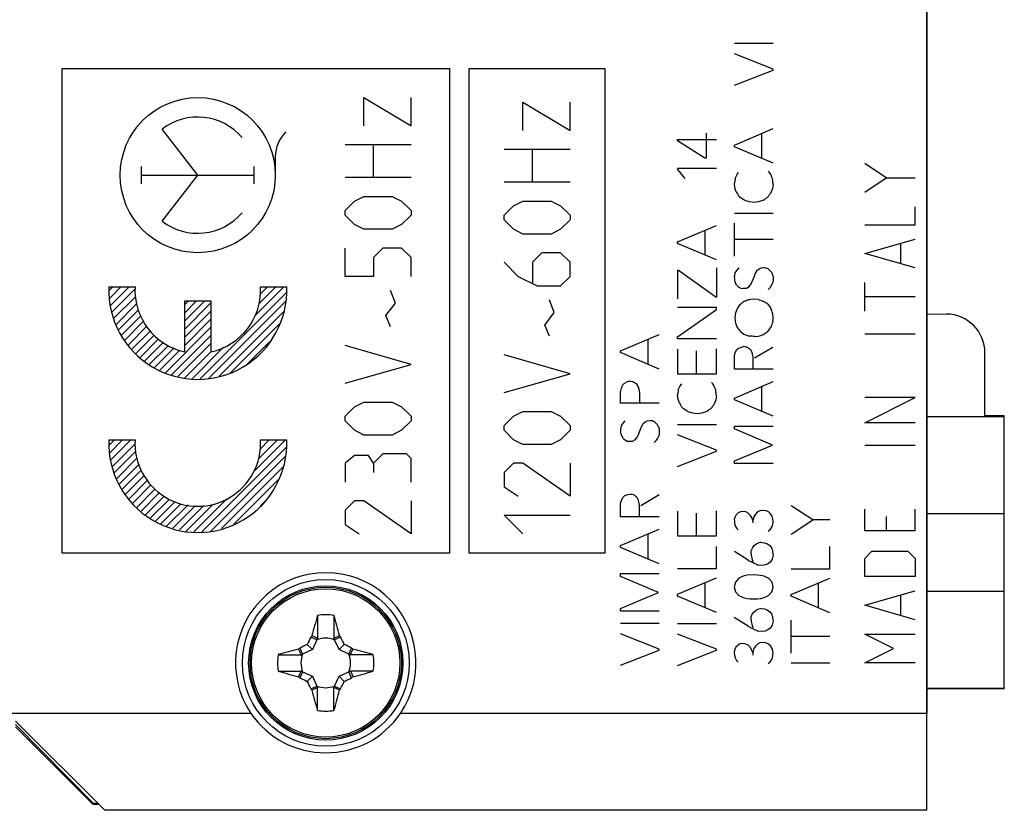
# Model space of a CAD drawing. Units: millimetres. Extents: x -65 to 69, y -25 to 46.
# Drawn here: x -35 to -10, y -22 to -1 of the extents above; entities that cross this region are included whole.
import ezdxf

# ---------------------------------------------------------------- set-up
doc = ezdxf.new("R2010")
doc.units = ezdxf.units.MM
doc.header["$LTSCALE"] = 16.335
doc.layers.get('0').update_dxf_attribs({"linetype": 'CONTINUOUS'})
for name, color, linetype in [('ASSI', 7, 'CONTINUOUS'), ('CURVE', 7, 'CONTINUOUS'), ('DRAFT', 7, 'CONTINUOUS'), ('RACCORDO', 7, 'CONTINUOUS')]:
    doc.layers.add(name, color=color, linetype=linetype)

msp = doc.modelspace()

# ---------------------------------------------------------------- linework, layer by layer
at = {"color": 250, "linetype": 'CONTINUOUS'}
for p, q in [((-16.572, -2.091), (-15.572, -2.091)), ((-15.572, -2.757), (-16.572, -2.363)), ((-16.572, -3.172), (-15.572, -2.783)), ((-15.572, -2.783), (-15.572, -2.757)), ((-30.41, -5.494), (-31.328, -4.31)), ((-16.572, -4.718), (-15.572, -4.295)), ((-17.295, -4.411), (-17.295, -5.054)), ((-15.862, -5.063), (-15.862, -4.418)), ((-18.035, -4.575), (-17.035, -4.575)), ((-18.035, -4.612), (-18.035, -4.575)), ((-17.332, -5.054), (-18.035, -4.612)), ((-16.572, -4.763), (-16.572, -4.718)), ((-15.572, -5.186), (-16.572, -4.763)), ((-28.41, -5.018), (-28.41, -5.494)), ((-17.295, -5.054), (-17.332, -5.054)), ((-31.864, -5.714), (-31.864, -5.273)), ((-28.956, -5.714), (-28.956, -5.273)), ((-17.035, -5.323), (-18.035, -5.323)), ((-18.035, -5.323), (-18.035, -5.348)), ((-31.864, -5.494), (-28.956, -5.494)), ((-31.328, -6.677), (-30.41, -5.494)), ((-18.035, -5.348), (-17.852, -5.577)), ((-16.555, -5.577), (-16.572, -5.703)), ((-16.555, -5.577), (-16.512, -5.495)), ((-16.512, -5.495), (-16.499, -5.465)), ((-16.499, -5.465), (-16.464, -5.429)), ((-15.702, -5.391), (-15.664, -5.425)), ((-16.559, -5.825), (-16.572, -5.703)), ((-16.521, -5.925), (-16.559, -5.825)), ((-15.585, -5.834), (-15.638, -5.965)), ((-15.572, -5.738), (-15.585, -5.834)), ((-16.421, -6.068), (-16.452, -6.038)), ((-16.325, -6.134), (-16.421, -6.068)), ((-16.278, -6.155), (-16.325, -6.134)), ((-16.182, -6.186), (-16.278, -6.155)), ((-16.07, -6.198), (-16.182, -6.186)), ((-15.945, -6.182), (-16.07, -6.198)), ((-15.819, -6.138), (-15.945, -6.182)), ((-16.572, -6.471), (-15.572, -6.471)), ((-18.035, -7.212), (-17.035, -6.788)), ((-16.572, -7.583), (-16.572, -6.734)), ((-17.325, -7.557), (-17.325, -6.912)), ((-18.035, -7.257), (-18.035, -7.212)), ((-17.035, -7.68), (-18.035, -7.257)), ((-15.572, -7.154), (-16.572, -7.154)), ((-18.013, -7.955), (-18.036, -7.955)), ((-18.036, -7.955), (-18.036, -8.682)), ((-17.053, -8.638), (-18.013, -7.955)), ((-17.035, -7.882), (-17.035, -8.638)), ((-16.559, -8.015), (-16.572, -8.097)), ((-16.512, -7.942), (-16.559, -8.015)), ((-16.459, -7.885), (-16.512, -7.942)), ((-16.101, -8.218), (-16.048, -8.071)), ((-15.992, -7.954), (-15.936, -7.911)), ((-15.936, -7.911), (-15.884, -7.885)), ((-15.884, -7.885), (-15.81, -7.875)), ((-15.572, -8.123), (-15.572, -8.211)), ((-32.703, -8.375), (-32.027, -8.375)), ((-28.792, -8.375), (-28.117, -8.375)), ((-16.564, -8.218), (-16.521, -8.318)), ((-16.473, -8.371), (-16.404, -8.406)), ((-16.261, -8.406), (-16.187, -8.366)), ((-15.612, -8.328), (-15.65, -8.388)), ((-16.404, -8.406), (-16.356, -8.414)), ((-15.65, -8.388), (-15.702, -8.445)), ((-30.747, -8.735), (-30.072, -8.735)), ((-30.747, -10.049), (-30.747, -8.735)), ((-30.072, -8.735), (-30.072, -10.049)), ((-17.035, -8.638), (-17.053, -8.638)), ((-16.067, -8.692), (-16.156, -8.7)), ((-15.945, -8.7), (-16.067, -8.692)), ((-17.035, -8.909), (-18.035, -8.909)), ((-18.035, -9.663), (-17.035, -8.962)), ((-17.035, -8.962), (-17.035, -8.909)), ((-16.544, -9.045), (-16.561, -9.174)), ((-16.501, -8.937), (-16.544, -9.045)), ((-15.572, -9.169), (-15.581, -9.071)), ((-16.561, -9.174), (-16.544, -9.308)), ((-16.544, -9.308), (-16.501, -9.42)), ((-15.576, -9.269), (-15.572, -9.169)), ((-19.507, -10.026), (-18.507, -9.602)), ((-16.501, -9.42), (-16.415, -9.523)), ((-16.415, -9.523), (-16.324, -9.592)), ((-16.324, -9.592), (-16.192, -9.648)), ((-16.041, -9.657), (-15.959, -9.648)), ((-18.798, -10.371), (-18.798, -9.726)), ((-18.035, -9.714), (-18.035, -9.663)), ((-17.035, -9.714), (-18.035, -9.714)), ((-19.507, -10.071), (-19.507, -10.026)), ((-18.507, -10.494), (-19.507, -10.071)), ((-18.035, -9.98), (-18.035, -10.617)), ((-17.559, -10.028), (-17.559, -10.617)), ((-17.035, -10.617), (-17.035, -9.971)), ((-16.572, -10.168), (-16.568, -10.134)), ((-16.568, -10.134), (-16.542, -10.051)), ((-16.542, -10.051), (-16.507, -9.989)), ((-16.507, -9.989), (-16.464, -9.951)), ((-16.464, -9.951), (-16.385, -9.925)), ((-16.385, -9.925), (-16.328, -9.915)), ((-16.05, -10.208), (-15.576, -9.925)), ((-16.572, -10.498), (-16.572, -10.168)), ((-18.035, -10.617), (-17.035, -10.617)), ((-15.572, -10.498), (-16.572, -10.498)), ((-19.416, -10.865), (-19.355, -10.831)), ((-19.182, -10.826), (-19.104, -10.865)), ((-19.104, -10.865), (-19.052, -10.948)), ((-17.975, -10.945), (-17.962, -10.914)), ((-17.962, -10.914), (-17.927, -10.878)), ((-17.165, -10.84), (-17.127, -10.875)), ((-16.572, -11.243), (-15.572, -10.818)), ((-19.507, -11.375), (-19.507, -11.065)), ((-19.052, -10.948), (-19.027, -11.043)), ((-19.027, -11.043), (-19.022, -11.125)), ((-19.022, -11.125), (-19.022, -11.358)), ((-18.022, -11.274), (-18.035, -11.152)), ((-18.018, -11.026), (-17.975, -10.945)), ((-15.862, -11.588), (-15.862, -10.942)), ((-18.507, -11.375), (-19.507, -11.375)), ((-17.984, -11.374), (-18.022, -11.274)), ((-17.048, -11.283), (-17.101, -11.414)), ((-17.035, -11.188), (-17.048, -11.283)), ((-16.572, -11.286), (-16.572, -11.243)), ((-15.572, -11.711), (-16.572, -11.286)), ((-17.884, -11.518), (-17.915, -11.488)), ((-17.788, -11.583), (-17.884, -11.518)), ((-17.741, -11.605), (-17.788, -11.583)), ((-17.645, -11.635), (-17.741, -11.605)), ((-17.533, -11.648), (-17.645, -11.635)), ((-17.408, -11.631), (-17.533, -11.648)), ((-17.282, -11.588), (-17.408, -11.631)), ((-19.445, -11.885), (-19.493, -11.958)), ((-19.395, -11.828), (-19.445, -11.885)), ((-18.927, -11.897), (-18.87, -11.854)), ((-18.87, -11.854), (-18.818, -11.828)), ((-18.818, -11.828), (-18.745, -11.82)), ((-18.035, -11.92), (-17.035, -11.92)), ((-19.493, -11.958), (-19.507, -12.042)), ((-19.498, -12.163), (-19.455, -12.262)), ((-19.035, -12.163), (-18.982, -12.015)), ((-18.507, -12.154), (-18.519, -12.214)), ((-18.507, -12.066), (-18.507, -12.154)), ((-16.572, -11.963), (-15.572, -11.963)), ((-16.572, -12.037), (-16.572, -11.963)), ((-15.59, -12.452), (-16.572, -12.037)), ((-32.703, -12.322), (-32.027, -12.322)), ((-28.792, -12.322), (-28.117, -12.322)), ((-19.407, -12.314), (-19.338, -12.349)), ((-19.338, -12.349), (-19.29, -12.357)), ((-19.195, -12.349), (-19.121, -12.309)), ((-18.584, -12.331), (-18.636, -12.388)), ((-17.035, -12.586), (-18.035, -12.192)), ((-18.035, -13.002), (-17.035, -12.612)), ((-17.035, -12.612), (-17.035, -12.586)), ((-16.572, -12.863), (-15.59, -12.452)), ((-16.572, -12.932), (-16.572, -12.863)), ((-15.572, -12.932), (-16.572, -12.932)), ((-19.507, -13.971), (-19.502, -13.937)), ((-19.502, -13.937), (-19.476, -13.854)), ((-19.476, -13.854), (-19.441, -13.794)), ((-19.441, -13.794), (-19.398, -13.754)), ((-19.398, -13.754), (-19.319, -13.728)), ((-19.319, -13.728), (-19.264, -13.72)), ((-18.985, -14.011), (-18.512, -13.728)), ((-19.507, -14.302), (-19.507, -13.971)), ((-18.035, -14.16), (-18.035, -14.797)), ((-17.559, -14.208), (-17.559, -14.797)), ((-17.035, -14.797), (-17.035, -14.151)), ((-16.475, -14.202), (-16.528, -14.254)), ((-16.416, -14.171), (-16.475, -14.202)), ((-16.345, -14.165), (-16.416, -14.171)), ((-16.272, -14.178), (-16.345, -14.165)), ((-16.213, -14.209), (-16.272, -14.178)), ((-16.164, -14.258), (-16.213, -14.209)), ((-15.976, -14.178), (-16.028, -14.232)), ((-15.913, -14.148), (-15.976, -14.178)), ((-15.836, -14.137), (-15.913, -14.148)), ((-15.755, -14.146), (-15.836, -14.137)), ((-15.69, -14.178), (-15.755, -14.146)), ((-15.638, -14.223), (-15.69, -14.178)), ((-14.548, -14.385), (-15.11, -14.017)), ((-18.507, -14.302), (-19.507, -14.302)), ((-16.561, -14.317), (-16.573, -14.375)), ((-16.528, -14.254), (-16.561, -14.317)), ((-16.125, -14.317), (-16.164, -14.258)), ((-16.098, -14.398), (-16.125, -14.317)), ((-16.065, -14.291), (-16.098, -14.398)), ((-16.098, -14.398), (-16.098, -14.458)), ((-16.028, -14.232), (-16.065, -14.291)), ((-15.598, -14.291), (-15.638, -14.223)), ((-15.579, -14.354), (-15.598, -14.291)), ((-15.573, -14.425), (-15.579, -14.354)), ((-15.11, -14.752), (-14.548, -14.385)), ((-14.11, -14.385), (-14.548, -14.385)), ((-19.507, -15.046), (-18.507, -14.622)), ((-16.544, -14.552), (-16.515, -14.597)), ((-16.515, -14.597), (-16.47, -14.642)), ((-15.701, -14.677), (-15.641, -14.623)), ((-15.641, -14.623), (-15.598, -14.557)), ((-18.798, -15.391), (-18.798, -14.746)), ((-18.035, -14.797), (-17.035, -14.797)), ((-15.868, -14.963), (-15.795, -14.971)), ((-15.795, -14.971), (-15.721, -14.998)), ((-19.507, -15.091), (-19.507, -15.046)), ((-18.507, -15.514), (-19.507, -15.091)), ((-17.035, -15.638), (-17.035, -15.066)), ((-16.213, -15.422), (-16.572, -15.194)), ((-16.139, -15.257), (-16.135, -15.178)), ((-16.135, -15.178), (-16.108, -15.112)), ((-16.108, -15.112), (-16.062, -15.046)), ((-16.062, -15.046), (-16.005, -15.003)), ((-15.721, -14.998), (-15.653, -15.046)), ((-15.653, -15.046), (-15.605, -15.108)), ((-14.11, -15.645), (-14.11, -15.072)), ((-16.078, -15.465), (-16.113, -15.4)), ((-15.648, -15.469), (-15.704, -15.515)), ((-15.599, -15.395), (-15.648, -15.469)), ((-15.578, -15.329), (-15.599, -15.395)), ((-15.572, -15.255), (-15.578, -15.329)), ((-18.035, -15.638), (-17.035, -15.638)), ((-15.847, -15.557), (-15.945, -15.549)), ((-15.772, -15.545), (-15.847, -15.557)), ((-15.704, -15.515), (-15.772, -15.545)), ((-15.11, -15.645), (-14.11, -15.645)), ((-19.507, -15.766), (-18.507, -15.766)), ((-19.507, -15.84), (-19.507, -15.766)), ((-18.524, -16.255), (-19.507, -15.84)), ((-18.035, -16.302), (-17.035, -15.878)), ((-16.545, -15.988), (-16.573, -16.112)), ((-16.453, -15.889), (-16.545, -15.988)), ((-16.341, -15.835), (-16.453, -15.889)), ((-16.242, -15.809), (-16.341, -15.835)), ((-16.068, -15.8), (-16.242, -15.809)), ((-15.896, -15.815), (-16.068, -15.8)), ((-15.807, -15.834), (-15.896, -15.815)), ((-15.685, -15.894), (-15.807, -15.834)), ((-15.595, -15.988), (-15.685, -15.894)), ((-15.575, -16.114), (-15.595, -15.988)), ((-15.11, -16.309), (-14.11, -15.885)), ((-17.325, -16.648), (-17.325, -16.002)), ((-16.573, -16.112), (-16.544, -16.238)), ((-16.544, -16.238), (-16.455, -16.334)), ((-15.69, -16.334), (-15.602, -16.238)), ((-15.602, -16.238), (-15.575, -16.114)), ((-14.401, -16.654), (-14.401, -16.008)), ((-19.507, -16.666), (-18.524, -16.255)), ((-18.035, -16.346), (-18.035, -16.302)), ((-17.035, -16.771), (-18.035, -16.346)), ((-16.455, -16.334), (-16.341, -16.386)), ((-16.341, -16.386), (-16.236, -16.409)), ((-16.236, -16.409), (-16.161, -16.417)), ((-16.161, -16.417), (-15.978, -16.417)), ((-15.978, -16.417), (-15.893, -16.408)), ((-15.893, -16.408), (-15.799, -16.383)), ((-15.799, -16.383), (-15.69, -16.334)), ((-15.11, -16.352), (-15.11, -16.309)), ((-14.11, -16.777), (-15.11, -16.352)), ((-19.507, -16.735), (-19.507, -16.666)), ((-18.507, -16.735), (-19.507, -16.735)), ((-16.11, -16.817), (-16.064, -16.751)), ((-16.064, -16.751), (-16.007, -16.708)), ((-15.87, -16.668), (-15.796, -16.674)), ((-15.796, -16.674), (-15.722, -16.703)), ((-15.722, -16.703), (-15.655, -16.751)), ((-15.655, -16.751), (-15.607, -16.812)), ((-16.215, -17.125), (-16.573, -16.897)), ((-16.141, -16.962), (-16.136, -16.883)), ((-16.136, -16.883), (-16.11, -16.817)), ((-15.573, -16.958), (-15.579, -17.032)), ((-15.11, -17.818), (-15.11, -16.971)), ((-19.507, -17.048), (-18.507, -17.048)), ((-18.035, -17.052), (-17.035, -17.052)), ((-16.079, -17.168), (-16.115, -17.105)), ((-15.848, -17.26), (-15.947, -17.254)), ((-15.773, -17.249), (-15.848, -17.26)), ((-15.705, -17.22), (-15.773, -17.249)), ((-15.65, -17.172), (-15.705, -17.22)), ((-15.601, -17.098), (-15.65, -17.172)), ((-15.579, -17.032), (-15.601, -17.098)), ((-18.507, -17.714), (-19.507, -17.322)), ((-17.035, -17.718), (-18.035, -17.325)), ((-14.11, -17.391), (-15.11, -17.391)), ((-19.507, -18.129), (-18.507, -17.74)), ((-18.507, -17.74), (-18.507, -17.714)), ((-18.035, -18.134), (-17.035, -17.745)), ((-17.035, -17.745), (-17.035, -17.718)), ((-16.562, -17.725), (-16.575, -17.783)), ((-16.53, -17.662), (-16.562, -17.725)), ((-16.476, -17.609), (-16.53, -17.662)), ((-16.418, -17.58), (-16.476, -17.609)), ((-16.347, -17.572), (-16.418, -17.58)), ((-16.273, -17.586), (-16.347, -17.572)), ((-16.215, -17.617), (-16.273, -17.586)), ((-16.165, -17.666), (-16.215, -17.617)), ((-16.127, -17.725), (-16.165, -17.666)), ((-16.099, -17.806), (-16.127, -17.725)), ((-16.067, -17.698), (-16.099, -17.806)), ((-16.03, -17.64), (-16.067, -17.698)), ((-15.978, -17.586), (-16.03, -17.64)), ((-15.915, -17.555), (-15.978, -17.586)), ((-15.838, -17.545), (-15.915, -17.555)), ((-15.756, -17.554), (-15.838, -17.545)), ((-15.692, -17.586), (-15.756, -17.554)), ((-15.639, -17.631), (-15.692, -17.586)), ((-15.599, -17.698), (-15.639, -17.631)), ((-15.581, -17.762), (-15.599, -17.698)), ((-15.575, -17.832), (-15.581, -17.762)), ((-16.545, -17.96), (-16.516, -18.005)), ((-16.516, -18.005), (-16.472, -18.049)), ((-16.099, -17.806), (-16.099, -17.868)), ((-15.642, -18.031), (-15.599, -17.965)), ((-15.702, -18.085), (-15.642, -18.031)), ((-15.11, -18.071), (-14.11, -18.071))]:
    msp.add_line(p, q, dxfattribs=at)
at = {"color": 7, "linetype": 'CONTINUOUS'}
for p, q in [((-9.61, -11.721), (-9.61, -11.701)), ((-27.323, -16.847), (-27.323, -17.436)), ((-26.897, -16.847), (-26.897, -17.436)), ((-27.34, -17.474), (-27.493, -17.406)), ((-27.34, -17.474), (-27.453, -17.728)), ((-27.34, -17.474), (-27.323, -17.436)), ((-26.88, -17.474), (-26.897, -17.436)), ((-26.727, -17.406), (-26.88, -17.474)), ((-26.767, -17.728), (-26.88, -17.474)), ((-27.775, -17.687), (-27.707, -17.841)), ((-27.453, -17.728), (-27.707, -17.841)), ((-27.588, -17.593), (-27.453, -17.728)), ((-26.632, -17.593), (-26.767, -17.728)), ((-26.513, -17.841), (-26.767, -17.728)), ((-26.513, -17.841), (-26.445, -17.687)), ((-28.334, -17.858), (-27.745, -17.858)), ((-27.707, -17.841), (-27.745, -17.858)), ((-26.513, -17.841), (-26.475, -17.858)), ((-25.886, -17.858), (-26.475, -17.858)), ((-28.334, -18.284), (-27.745, -18.284)), ((-27.707, -18.301), (-27.775, -18.454)), ((-27.707, -18.301), (-27.745, -18.284)), ((-27.707, -18.301), (-27.453, -18.414)), ((-27.588, -18.549), (-27.453, -18.414)), ((-27.453, -18.414), (-27.34, -18.667)), ((-26.88, -18.667), (-26.767, -18.414)), ((-26.767, -18.414), (-26.513, -18.301)), ((-26.767, -18.414), (-26.632, -18.549)), ((-26.513, -18.301), (-26.475, -18.284)), ((-26.445, -18.454), (-26.513, -18.301)), ((-25.886, -18.284), (-26.475, -18.284)), ((-27.493, -18.736), (-27.34, -18.667)), ((-27.34, -18.667), (-27.323, -18.706)), ((-27.323, -19.295), (-27.323, -18.706)), ((-26.88, -18.667), (-26.897, -18.706)), ((-26.897, -19.295), (-26.897, -18.706)), ((-26.88, -18.667), (-26.727, -18.736)), ((-9.61, -18.741), (-9.61, -18.721)), ((-11.61, -21.871), (-11.61, -19.371)), ((-32.81, -21.871), (-35.11, -19.571)), ((-11.61, -21.871), (-32.81, -21.871))]:
    msp.add_line(p, q, dxfattribs=at)
at = {"color": 250, "linetype": 'CONTINUOUS'}
msp.add_circle((-30.41, -5.494), 2, dxfattribs=at)
for centre, radius, start, end in [((-30.41, -5.494), 1.498, 40.3202, 127.82), ((-27.529, -5.018), 0.881, 133.6301, 180), ((-30.41, -5.494), 1.498, 232.18, 319.6798), ((-16.118, -8.129), 0.455, 175.9254, 191.3175), ((-16.795, -7.635), 0.865, 329.7278, 338.3546), ((-15.905, -8.372), 0.505, 65.8227, 79.2013), ((-16.169, -8.485), 0.743, 43.3227, 50.6272), ((-30.41, -8.465), 2.295, 177.7525, 2.2475), ((-30.41, -8.465), 1.62, 176.8153, 257.9753), ((-30.41, -8.465), 1.62, 282.0247, 3.1848), ((-16.174, -8.05), 0.438, 217.722, 226.9929), ((-16.641, -8.002), 0.582, 321.295, 338.1922), ((-16.552, -5.392), 3.028, 273.7054, 275.5159), ((-15.868, -9.291), 0.725, 140.3939, 150.7281), ((-15.549, -9.944), 1.419, 122.8654, 128.21), ((-15.338, -7.269), 1.555, 247.0071, 252.0322), ((-16.485, -9.836), 1.276, 52.6286, 58.4934), ((-9.219, -3.525), 8.378, 219.2146, 220.0067), ((-17.338, -9.589), 1.832, 16.4446, 21.7424), ((-12.82, -10.306), 2.945, 159.3855, 162.2065), ((-16.188, -10.83), 1.183, 82.835, 90.1579), ((-16.731, -7.123), 2.64, 287.0007, 290.2424), ((-19.712, -6.568), 4.977, 323.7005, 325.2242), ((-19.456, -11.722), 0.557, 328.2026, 341.6821), ((-18.801, -12.217), 0.401, 64.9178, 81.968), ((-20.615, -14.048), 2.958, 46.0578, 47.8921), ((-19.128, -12.074), 0.381, 175.1322, 193.5543), ((-19.598, -11.93), 0.61, 321.4843, 337.4792), ((-30.41, -12.412), 2.295, 177.7525, 2.2475), ((-30.41, -12.412), 1.62, 176.8153, 3.1847), ((-19.108, -11.994), 0.438, 217.722, 226.9929), ((-19.628, -7.568), 4.801, 274.0396, 275.1817), ((-18.968, -12.042), 0.481, 323.0895, 339.0576), ((-15.968, -14.42), 0.395, 339.646, 359.2756), ((-15.969, -17.827), 0.395, 339.646, 359.2756)]:
    msp.add_arc(centre, radius, start, end, dxfattribs=at)
at = {"color": 7, "linetype": 'CONTINUOUS'}
for centre, radius, start, end in [((-8.83, -22.23), 19.26, 163.7687, 165.3757), ((-27.11, -18.071), 1.242, 80.131, 99.869), ((-44.736, -22.05), 18.582, 14.595, 16.2606), ((-19.437, -21.621), 9.092, 152.3818, 153.7017), ((-23.45, -20.196), 4.912, 144.8496, 145.3935), ((0.084, 40.533), 64.121, 244.55346, 244.69557), ((-27.11, -18.071), 0.639, 68.9211, 111.0804), ((-54.258, 40.435), 64.013, 295.30481, 295.44716), ((-30.848, -20.25), 5.008, 34.6122, 35.1457), ((-34.783, -21.621), 9.093, 26.2984, 27.6182), ((-23.13, -35.699), 18.585, 104.5951, 106.2605), ((-24.93, -21.809), 5.008, 124.6122, 125.1457), ((-85.616, -45.219), 64.013, 25.30481, 25.44716), ((-23.557, -25.75), 9.1, 116.2991, 117.6179), ((-30.66, -25.745), 9.093, 62.3819, 63.7016), ((31.493, -45.265), 64.121, 154.55346, 154.69557), ((-29.235, -21.73), 4.912, 54.8496, 55.3935), ((-31.27, -36.35), 19.26, 73.7687, 75.3757), ((-27.11, -18.071), 1.242, 170.131, 189.869), ((-27.11, -18.071), 0.639, 158.9196, 201.0789), ((-27.11, -18.071), 0.639, 338.9196, 21.0789), ((-27.11, -18.071), 1.242, 350.131, 9.869), ((-22.95, 0.209), 19.26, 253.7687, 255.3757), ((-85.713, 9.123), 64.121, 334.55346, 334.69557), ((-24.985, -14.411), 4.912, 234.8496, 235.3935), ((-23.56, -10.397), 9.093, 242.3819, 243.7016), ((-30.663, -10.391), 9.1, 296.2991, 297.6179), ((31.396, 9.078), 64.013, 205.30481, 205.44716), ((-29.29, -14.333), 5.008, 304.6122, 305.1457), ((-31.09, -0.442), 18.585, 284.5951, 286.2605), ((-19.437, -14.52), 9.093, 206.2984, 207.6182), ((-23.372, -15.891), 5.008, 214.6122, 215.1457), ((0.038, -76.577), 64.013, 115.30481, 115.44716), ((-9.484, -14.091), 18.582, 194.595, 196.2606), ((-27.11, -18.071), 0.639, 248.9211, 291.0804), ((-54.304, -76.674), 64.121, 64.55346, 64.69557), ((-45.39, -13.911), 19.26, 343.7687, 345.3757), ((-30.77, -15.946), 4.912, 324.8496, 325.3935), ((-34.783, -14.521), 9.092, 332.3818, 333.7017), ((-27.11, -18.071), 1.242, 260.131, 279.869)]:
    msp.add_arc(centre, radius, start, end, dxfattribs=at)
at = {"color": 250, "linetype": 'CONTINUOUS'}
for points, knots in [([(-15.59, -5.572), (-15.594, -5.564), (-15.609, -5.532), (-15.63, -5.481), (-15.652, -5.441), (-15.664, -5.425)], [0, 0, 0, 0, 0.174809, 0.632986, 1, 1, 1, 1]), ([(-15.572, -5.738), (-15.573, -5.721), (-15.578, -5.665), (-15.585, -5.61), (-15.59, -5.572)], [0, 0, 0, 0, 0.314068, 1, 1, 1, 1]), ([(-16.521, -5.925), (-16.513, -5.943), (-16.493, -5.983), (-16.467, -6.019), (-16.452, -6.038)], [0, 0, 0, 0, 0.437741, 1, 1, 1, 1]), ([(-15.819, -6.138), (-15.805, -6.126), (-15.771, -6.098), (-15.734, -6.073), (-15.712, -6.06)], [0, 0, 0, 0, 0.417876, 1, 1, 1, 1]), ([(-15.712, -6.06), (-15.703, -6.048), (-15.679, -6.016), (-15.654, -5.984), (-15.638, -5.965)], [0, 0, 0, 0, 0.36471, 1, 1, 1, 1]), ([(-15.628, -7.975), (-15.621, -7.99), (-15.607, -8.019), (-15.587, -8.068), (-15.577, -8.103), (-15.572, -8.123)], [0, 0, 0, 0, 0.312372, 0.604187, 1, 1, 1, 1]), ([(-15.572, -8.211), (-15.574, -8.231), (-15.583, -8.272), (-15.601, -8.31), (-15.612, -8.328)], [0, 0, 0, 0, 0.495705, 1, 1, 1, 1]), ([(-16.156, -8.7), (-16.176, -8.704), (-16.214, -8.712), (-16.269, -8.73), (-16.303, -8.744), (-16.319, -8.752)], [0, 0, 0, 0, 0.358624, 0.678811, 1, 1, 1, 1]), ([(-15.818, -9.6), (-15.803, -9.59), (-15.771, -9.569), (-15.731, -9.54), (-15.708, -9.52), (-15.701, -9.514)], [0, 0, 0, 0, 0.358153, 0.804834, 1, 1, 1, 1]), ([(-16.138, -10.015), (-16.146, -10.005), (-16.163, -9.985), (-16.19, -9.962), (-16.223, -9.941), (-16.269, -9.927), (-16.307, -9.921), (-16.328, -9.915)], [0, 0, 0, 0, 0.176761, 0.358749, 0.474139, 0.702197, 1, 1, 1, 1]), ([(-16.112, -10.068), (-16.116, -10.061), (-16.126, -10.044), (-16.134, -10.026), (-16.138, -10.015)], [0, 0, 0, 0, 0.423702, 1, 1, 1, 1]), ([(-16.085, -10.472), (-16.088, -10.39), (-16.078, -10.292), (-16.09, -10.173), (-16.101, -10.121), (-16.109, -10.084), (-16.112, -10.068)], [0, 0, 0, 0, 0.608757, 0.715234, 0.880611, 1, 1, 1, 1]), ([(-19.416, -10.865), (-19.425, -10.878), (-19.441, -10.899), (-19.457, -10.919), (-19.464, -10.926)], [0, 0, 0, 0, 0.63589, 1, 1, 1, 1]), ([(-19.264, -10.814), (-19.277, -10.814), (-19.308, -10.816), (-19.338, -10.824), (-19.355, -10.831)], [0, 0, 0, 0, 0.43258, 1, 1, 1, 1]), ([(-19.182, -10.826), (-19.191, -10.824), (-19.218, -10.82), (-19.245, -10.816), (-19.264, -10.814)], [0, 0, 0, 0, 0.322015, 1, 1, 1, 1]), ([(-17.053, -11.023), (-17.057, -11.014), (-17.072, -10.983), (-17.093, -10.932), (-17.115, -10.892), (-17.127, -10.875)], [0, 0, 0, 0, 0.174809, 0.632986, 1, 1, 1, 1]), ([(-19.464, -10.926), (-19.473, -10.95), (-19.488, -10.996), (-19.501, -11.042), (-19.507, -11.065)], [0, 0, 0, 0, 0.526544, 1, 1, 1, 1]), ([(-18.018, -11.026), (-18.021, -11.05), (-18.026, -11.092), (-18.032, -11.134), (-18.035, -11.152)], [0, 0, 0, 0, 0.5607, 1, 1, 1, 1]), ([(-17.035, -11.188), (-17.036, -11.17), (-17.041, -11.115), (-17.048, -11.06), (-17.053, -11.023)], [0, 0, 0, 0, 0.316963, 1, 1, 1, 1]), ([(-17.984, -11.374), (-17.976, -11.392), (-17.956, -11.432), (-17.931, -11.468), (-17.915, -11.488)], [0, 0, 0, 0, 0.437741, 1, 1, 1, 1]), ([(-17.175, -11.509), (-17.166, -11.497), (-17.142, -11.465), (-17.117, -11.433), (-17.101, -11.414)], [0, 0, 0, 0, 0.36471, 1, 1, 1, 1]), ([(-17.282, -11.588), (-17.268, -11.575), (-17.234, -11.547), (-17.197, -11.522), (-17.175, -11.509)], [0, 0, 0, 0, 0.417876, 1, 1, 1, 1]), ([(-18.562, -11.918), (-18.555, -11.933), (-18.541, -11.962), (-18.521, -12.011), (-18.511, -12.046), (-18.507, -12.066)], [0, 0, 0, 0, 0.313231, 0.605849, 1, 1, 1, 1]), ([(-19.072, -13.82), (-19.079, -13.809), (-19.097, -13.788), (-19.124, -13.766), (-19.157, -13.744), (-19.203, -13.729), (-19.242, -13.724), (-19.264, -13.72)], [0, 0, 0, 0, 0.180067, 0.360134, 0.474307, 0.699958, 1, 1, 1, 1]), ([(-19.045, -13.871), (-19.051, -13.864), (-19.061, -13.848), (-19.068, -13.83), (-19.072, -13.82)], [0, 0, 0, 0, 0.446694, 1, 1, 1, 1]), ([(-19.019, -14.275), (-19.023, -14.193), (-19.012, -14.096), (-19.024, -13.977), (-19.035, -13.925), (-19.043, -13.887), (-19.045, -13.871)], [0, 0, 0, 0, 0.608758, 0.715235, 0.876896, 1, 1, 1, 1]), ([(-16.573, -14.375), (-16.573, -14.399), (-16.572, -14.442), (-16.562, -14.501), (-16.551, -14.536), (-16.544, -14.552)], [0, 0, 0, 0, 0.400914, 0.703549, 1, 1, 1, 1]), ([(-15.868, -14.963), (-15.892, -14.966), (-15.939, -14.975), (-15.984, -14.992), (-16.005, -15.003)], [0, 0, 0, 0, 0.49313, 1, 1, 1, 1]), ([(-15.572, -15.255), (-15.573, -15.231), (-15.58, -15.18), (-15.596, -15.132), (-15.605, -15.108)], [0, 0, 0, 0, 0.490984, 1, 1, 1, 1]), ([(-16.213, -15.422), (-16.181, -15.438), (-16.111, -15.475), (-16.022, -15.518), (-15.964, -15.542), (-15.945, -15.549)], [0, 0, 0, 0, 0.361759, 0.797787, 1, 1, 1, 1]), ([(-16.139, -15.257), (-16.138, -15.283), (-16.132, -15.332), (-16.12, -15.379), (-16.113, -15.4)], [0, 0, 0, 0, 0.541866, 1, 1, 1, 1]), ([(-15.87, -16.668), (-15.893, -16.67), (-15.94, -16.68), (-15.985, -16.697), (-16.007, -16.708)], [0, 0, 0, 0, 0.49313, 1, 1, 1, 1]), ([(-16.141, -16.962), (-16.14, -16.988), (-16.134, -17.036), (-16.122, -17.083), (-16.115, -17.105)], [0, 0, 0, 0, 0.541866, 1, 1, 1, 1]), ([(-15.573, -16.958), (-15.575, -16.934), (-15.582, -16.884), (-15.597, -16.836), (-15.607, -16.812)], [0, 0, 0, 0, 0.485836, 1, 1, 1, 1]), ([(-16.215, -17.125), (-16.184, -17.143), (-16.114, -17.179), (-16.023, -17.22), (-15.965, -17.246), (-15.947, -17.254)], [0, 0, 0, 0, 0.363344, 0.796198, 1, 1, 1, 1]), ([(-16.575, -17.783), (-16.575, -17.807), (-16.573, -17.85), (-16.564, -17.909), (-16.552, -17.944), (-16.545, -17.96)], [0, 0, 0, 0, 0.400914, 0.703549, 1, 1, 1, 1])]:
    msp.add_open_spline(points, degree=3, knots=knots, dxfattribs=at)
at = {"layer": 'ASSI', "color": 7, "linetype": 'CONTINUOUS'}
for p, q in [((-11.61, -21.871), (-11.61, 12.808)), ((-11.61, -9.071), (-11.101, -9.075)), ((-10.11, -11.721), (-10.11, -10.075)), ((-29.04, -19.371), (-45.563, -19.371)), ((-11.61, -19.371), (-25.18, -19.371)), ((-32.81, -21.871), (-35.11, -19.571)), ((-11.61, -21.871), (-32.81, -21.871))]:
    msp.add_line(p, q, dxfattribs=at)
msp.add_circle((-27.11, -18.071), 2.15, dxfattribs=at)
for centre, radius, start, end in [((-11.11, -10.075), 1, 0, 89.5), ((-27.11, -18.071), 2.327, 326.0395, 213.9605)]:
    msp.add_arc(centre, radius, start, end, dxfattribs=at)
msp.add_ellipse((-27.11, -18.05), major_axis=(0, 2.339), ratio=0.999962, start_param=-4.112445, end_param=-2.17074, dxfattribs=at)
at = {"layer": 'CURVE', "color": 250, "linetype": 'CONTINUOUS'}
for p, q in [((-33.91, -15.244), (-33.91, -2.744)), ((-33.91, -2.744), (-23.91, -2.744)), ((-23.91, -15.244), (-23.91, -2.744)), ((-23.41, -2.744), (-19.91, -2.744)), ((-23.41, -15.244), (-23.41, -2.744)), ((-19.91, -2.744), (-19.91, -15.244)), ((-26.124, -3.491), (-24.91, -4.22)), ((-26.124, -4.22), (-26.124, -3.491)), ((-24.91, -4.22), (-24.91, -3.491)), ((-22.024, -3.613), (-20.81, -4.341)), ((-22.024, -4.341), (-22.024, -3.613)), ((-20.81, -4.341), (-20.81, -3.613)), ((-26.61, -4.706), (-24.91, -4.706)), ((-25.881, -5.556), (-25.881, -4.706)), ((-22.51, -4.827), (-20.81, -4.827)), ((-21.781, -5.677), (-21.781, -4.827)), ((-12.653, -5.566), (-13.21, -5.195)), ((-24.91, -5.556), (-26.61, -5.556)), ((-13.21, -5.937), (-12.653, -5.566)), ((-12.653, -5.566), (-11.91, -5.566)), ((-20.81, -5.677), (-22.51, -5.677)), ((-26.367, -6.163), (-26.124, -6.041)), ((-26.124, -6.041), (-25.396, -6.041)), ((-25.396, -6.041), (-25.153, -6.163)), ((-26.61, -6.406), (-26.367, -6.163)), ((-25.153, -6.163), (-24.91, -6.406)), ((-22.51, -6.527), (-22.267, -6.284)), ((-22.267, -6.284), (-22.024, -6.163)), ((-22.024, -6.163), (-21.296, -6.163)), ((-21.296, -6.163), (-21.053, -6.284)), ((-21.053, -6.284), (-20.81, -6.527)), ((-11.91, -6.773), (-11.91, -6.309)), ((-26.61, -6.527), (-26.61, -6.406)), ((-26.367, -6.77), (-26.61, -6.527)), ((-24.91, -6.527), (-25.153, -6.77)), ((-24.91, -6.406), (-24.91, -6.527)), ((-22.51, -6.648), (-22.51, -6.527)), ((-20.81, -6.527), (-20.81, -6.648)), ((-26.124, -6.891), (-26.367, -6.77)), ((-25.153, -6.77), (-25.396, -6.891)), ((-22.267, -6.891), (-22.51, -6.648)), ((-20.81, -6.648), (-21.053, -6.891)), ((-13.21, -6.773), (-11.91, -6.773)), ((-25.396, -6.891), (-26.124, -6.891)), ((-22.024, -7.013), (-22.267, -6.891)), ((-21.296, -7.013), (-22.024, -7.013)), ((-21.053, -6.891), (-21.296, -7.013)), ((-13.21, -7.516), (-11.91, -7.145)), ((-12.281, -7.764), (-12.281, -7.268)), ((-26.61, -8.106), (-26.61, -7.377)), ((-25.639, -7.377), (-25.881, -7.62)), ((-25.153, -7.377), (-25.639, -7.377)), ((-24.91, -7.62), (-25.153, -7.377)), ((-21.539, -7.498), (-21.781, -7.741)), ((-21.053, -7.498), (-21.539, -7.498)), ((-20.81, -7.741), (-21.053, -7.498)), ((-11.91, -7.887), (-13.21, -7.516)), ((-25.881, -7.62), (-25.881, -8.106)), ((-24.91, -8.106), (-24.91, -7.62)), ((-22.51, -7.741), (-22.146, -8.106)), ((-21.781, -7.741), (-21.781, -8.267)), ((-20.81, -8.106), (-20.81, -7.741)), ((-25.881, -8.106), (-26.61, -8.106)), ((-22.146, -8.106), (-21.66, -8.348)), ((-21.053, -8.348), (-20.81, -8.106)), ((-32.703, -8.375), (-32.027, -8.375)), ((-28.792, -8.375), (-28.117, -8.375)), ((-21.66, -8.348), (-21.053, -8.348)), ((-13.21, -9.002), (-13.21, -8.259)), ((-25.315, -8.794), (-25.436, -8.47)), ((-11.91, -8.63), (-13.21, -8.63)), ((-30.747, -8.735), (-30.072, -8.735)), ((-30.747, -10.049), (-30.747, -8.735)), ((-30.072, -8.735), (-30.072, -10.049)), ((-25.558, -9.117), (-25.315, -8.794)), ((-21.215, -9.036), (-21.336, -8.713)), ((-25.436, -9.401), (-25.558, -9.117)), ((-21.458, -9.36), (-21.215, -9.036)), ((-21.336, -9.644), (-21.458, -9.36)), ((-11.91, -9.59), (-13.21, -9.59)), ((-24.91, -10.372), (-26.61, -9.886)), ((-20.81, -10.615), (-22.51, -10.129)), ((-26.61, -10.858), (-24.91, -10.372)), ((-22.51, -11.101), (-20.81, -10.615)), ((-26.367, -11.465), (-26.124, -11.344)), ((-26.124, -11.344), (-25.396, -11.344)), ((-25.396, -11.344), (-25.153, -11.465)), ((-11.91, -11.23), (-13.21, -11.23)), ((-13.21, -11.88), (-11.91, -11.23)), ((-26.61, -11.708), (-26.367, -11.465)), ((-25.153, -11.465), (-24.91, -11.708)), ((-22.267, -11.708), (-22.024, -11.586)), ((-22.024, -11.586), (-21.296, -11.586)), ((-21.296, -11.586), (-21.053, -11.708)), ((-26.61, -11.829), (-26.61, -11.708)), ((-26.367, -12.072), (-26.61, -11.829)), ((-24.91, -11.829), (-25.153, -12.072)), ((-24.91, -11.708), (-24.91, -11.829)), ((-22.51, -11.951), (-22.267, -11.708)), ((-21.053, -11.708), (-20.81, -11.951)), ((-11.91, -11.88), (-13.21, -11.88)), ((-26.124, -12.194), (-26.367, -12.072)), ((-25.153, -12.072), (-25.396, -12.194)), ((-22.51, -12.072), (-22.51, -11.951)), ((-22.267, -12.315), (-22.51, -12.072)), ((-20.81, -12.072), (-21.053, -12.315)), ((-20.81, -11.951), (-20.81, -12.072)), ((-32.703, -12.322), (-32.027, -12.322)), ((-28.792, -12.322), (-28.117, -12.322)), ((-25.396, -12.194), (-26.124, -12.194)), ((-22.024, -12.436), (-22.267, -12.315)), ((-21.296, -12.436), (-22.024, -12.436)), ((-21.053, -12.315), (-21.296, -12.436)), ((-25.639, -12.679), (-25.881, -12.922)), ((-25.031, -12.679), (-25.639, -12.679)), ((-24.91, -12.801), (-25.031, -12.679)), ((-11.91, -12.468), (-13.21, -12.468)), ((-26.367, -12.72), (-26.61, -12.922)), ((-26.61, -12.922), (-26.61, -13.408)), ((-26.003, -12.72), (-26.367, -12.72)), ((-25.881, -12.922), (-26.003, -12.72)), ((-25.881, -12.922), (-25.881, -13.165)), ((-24.91, -13.408), (-24.91, -12.801)), ((-22.267, -12.922), (-22.51, -13.165)), ((-22.024, -12.922), (-22.267, -12.922)), ((-20.81, -13.772), (-22.024, -12.922)), ((-20.81, -12.922), (-20.81, -13.772)), ((-22.51, -13.165), (-22.51, -13.529)), ((-22.51, -13.529), (-22.146, -13.772)), ((-26.367, -13.894), (-26.61, -14.136)), ((-26.124, -13.894), (-26.367, -13.894)), ((-24.91, -14.744), (-26.124, -13.894)), ((-24.91, -13.894), (-24.91, -14.744)), ((-26.61, -14.136), (-26.61, -14.501)), ((-13.21, -14.666), (-13.21, -14.109)), ((-11.91, -14.666), (-11.91, -14.109)), ((-22.51, -14.258), (-20.81, -14.258)), ((-22.024, -14.744), (-22.51, -14.258)), ((-12.653, -14.295), (-12.653, -14.666)), ((-26.61, -14.501), (-26.246, -14.744)), ((-11.91, -14.666), (-13.21, -14.666)), ((-13.21, -15.378), (-13.024, -15.192)), ((-13.024, -15.192), (-12.096, -15.192)), ((-12.096, -15.192), (-11.91, -15.378)), ((-23.91, -15.244), (-33.91, -15.244)), ((-19.91, -15.244), (-23.41, -15.244)), ((-13.21, -15.842), (-13.21, -15.378)), ((-11.91, -15.378), (-11.91, -15.842)), ((-11.91, -15.842), (-13.21, -15.842)), ((-13.21, -16.585), (-11.91, -16.214)), ((-12.281, -16.833), (-12.281, -16.337)), ((-11.91, -16.956), (-13.21, -16.585)), ((-13.21, -17.328), (-11.91, -17.328)), ((-12.467, -17.699), (-13.21, -17.328)), ((-13.21, -18.071), (-12.467, -17.699)), ((-11.91, -18.071), (-13.21, -18.071))]:
    msp.add_line(p, q, dxfattribs=at)
at = {"layer": 'CURVE', "color": 7, "linetype": 'CONTINUOUS'}
for p, q in [((-32.695, -8.47), (-32.6, -8.375)), ((-32.679, -8.663), (-32.39, -8.375)), ((-32.662, -8.857), (-32.18, -8.375)), ((-28.949, -9.134), (-28.19, -8.375)), ((-28.83, -8.804), (-28.4, -8.375)), ((-28.81, -8.574), (-28.61, -8.375)), ((-32.625, -9.029), (-32.023, -8.428)), ((-32.571, -9.185), (-32.006, -8.621)), ((-30.348, -10.742), (-28.129, -8.524)), ((-32.517, -9.341), (-31.99, -8.814)), ((-30.747, -8.832), (-30.65, -8.735)), ((-30.747, -9.042), (-30.44, -8.735)), ((-30.747, -9.252), (-30.23, -8.735)), ((-30.747, -9.462), (-30.072, -8.787)), ((-30.138, -10.742), (-28.149, -8.754)), ((-32.459, -9.493), (-31.935, -8.969)), ((-32.376, -9.62), (-31.876, -9.121)), ((-30.747, -9.672), (-30.072, -8.997)), ((-29.86, -10.675), (-28.186, -9)), ((-32.293, -9.747), (-31.814, -9.269)), ((-32.209, -9.874), (-31.723, -9.388)), ((-30.747, -9.882), (-30.072, -9.207)), ((-29.579, -10.604), (-28.296, -9.321)), ((-32.116, -9.99), (-31.632, -9.507)), ((-32.006, -10.091), (-31.54, -9.625)), ((-31.253, -10.598), (-30.072, -9.417)), ((-31.088, -10.643), (-30.072, -9.627)), ((-31.897, -10.192), (-31.419, -9.714)), ((-31.787, -10.292), (-31.298, -9.803)), ((-31.662, -10.377), (-31.177, -9.892)), ((-30.92, -10.685), (-30.072, -9.837)), ((-29.124, -10.359), (-28.556, -9.791)), ((-31.526, -10.451), (-31.023, -9.948)), ((-31.39, -10.524), (-30.87, -10.005)), ((-30.753, -10.727), (-30.072, -10.047)), ((-30.558, -10.742), (-29.744, -9.929)), ((-32.692, -12.457), (-32.557, -12.322)), ((-32.675, -12.65), (-32.347, -12.322)), ((-32.659, -12.844), (-32.137, -12.322)), ((-32.613, -13.008), (-32.02, -12.415)), ((-28.969, -13.144), (-28.147, -12.322)), ((-28.847, -12.812), (-28.357, -12.322)), ((-28.812, -12.567), (-28.567, -12.322)), ((-28.794, -12.339), (-28.777, -12.322)), ((-32.559, -13.164), (-32.004, -12.609)), ((-30.304, -14.689), (-28.133, -12.518)), ((-32.506, -13.32), (-31.979, -12.794)), ((-32.442, -13.466), (-31.923, -12.948)), ((-30.083, -14.678), (-28.153, -12.748)), ((-32.358, -13.593), (-31.867, -13.102)), ((-29.802, -14.607), (-28.208, -13.014)), ((-32.275, -13.72), (-31.793, -13.238)), ((-32.192, -13.847), (-31.705, -13.36)), ((-29.486, -14.501), (-28.319, -13.334)), ((-32.093, -13.958), (-31.617, -13.482)), ((-31.984, -14.059), (-31.511, -13.586)), ((-31.874, -14.159), (-31.395, -13.68)), ((-31.765, -14.26), (-31.278, -13.773)), ((-31.634, -14.339), (-31.14, -13.845)), ((-31.498, -14.413), (-30.993, -13.908)), ((-30.514, -14.689), (-29.662, -13.837)), ((-28.8, -14.026), (-28.639, -13.864)), ((-31.361, -14.486), (-30.846, -13.971)), ((-31.221, -14.556), (-30.662, -13.997)), ((-31.053, -14.598), (-30.477, -14.022)), ((-30.885, -14.64), (-30.256, -14.011)), ((-30.718, -14.683), (-30.012, -13.977))]:
    msp.add_line(p, q, dxfattribs=at)
at = {"layer": 'CURVE', "color": 250, "linetype": 'CONTINUOUS'}
for centre, radius, start, end in [((-30.41, -8.465), 2.295, 177.7525, 2.2475), ((-30.41, -8.465), 1.62, 176.8153, 257.9753), ((-30.41, -8.465), 1.62, 282.0247, 3.1848), ((-30.41, -12.412), 2.295, 177.7525, 2.2475), ((-30.41, -12.412), 1.62, 176.8153, 3.1847)]:
    msp.add_arc(centre, radius, start, end, dxfattribs=at)
at = {"layer": 'DRAFT', "color": 7, "linetype": 'CONTINUOUS'}
for p, q in [((-11.61, 12.808), (-11.61, -19.371)), ((-9.61, -11.701), (-10.11, -11.701)), ((-9.61, -18.741), (-11.61, -18.741)), ((-29.04, -19.371), (-45.563, -19.371)), ((-11.61, -19.371), (-25.18, -19.371)), ((-35.11, -19.659), (-33.099, -21.695)), ((-35.11, -19.721), (-33.11, -21.721)), ((-33.099, -21.695), (-33.11, -21.721)), ((-32.96, -21.721), (-33.11, -21.721)), ((-32.986, -21.695), (-33.099, -21.695))]:
    msp.add_line(p, q, dxfattribs=at)
msp.add_circle((-27.11, -18.071), 2.15, dxfattribs=at)
msp.add_arc((-27.11, -18.071), 2.327, 326.0395, 213.9605, dxfattribs=at)
msp.add_ellipse((-27.11, -18.05), major_axis=(0, 2.339), ratio=0.999962, start_param=-4.112445, end_param=-2.17074, dxfattribs=at)
at = {"layer": 'RACCORDO', "color": 7, "linetype": 'CONTINUOUS'}
for p, q in [((-11.61, -11.721), (-9.61, -11.721)), ((-9.61, -18.721), (-9.61, -11.721)), ((-11.61, -18.721), (-9.61, -18.721))]:
    msp.add_line(p, q, dxfattribs=at)
at = {"layer": 'RACCORDO', "color": 250, "linetype": 'CONTINUOUS'}
for p, q in [((-11.61, -14.221), (-9.61, -14.221)), ((-11.61, -16.221), (-9.61, -16.221))]:
    msp.add_line(p, q, dxfattribs=at)
at = {"layer": 'RACCORDO', "color": 7, "linetype": 'CONTINUOUS'}
msp.add_circle((-27.11, -18.071), 1.989, dxfattribs=at)
at = {"layer": 'RACCORDO', "color": 250, "linetype": 'CONTINUOUS'}
for radius in [1.989, 1.953, 1.913]:
    msp.add_circle((-27.11, -18.071), radius, dxfattribs=at)

doc.saveas('drawing.dxf')
